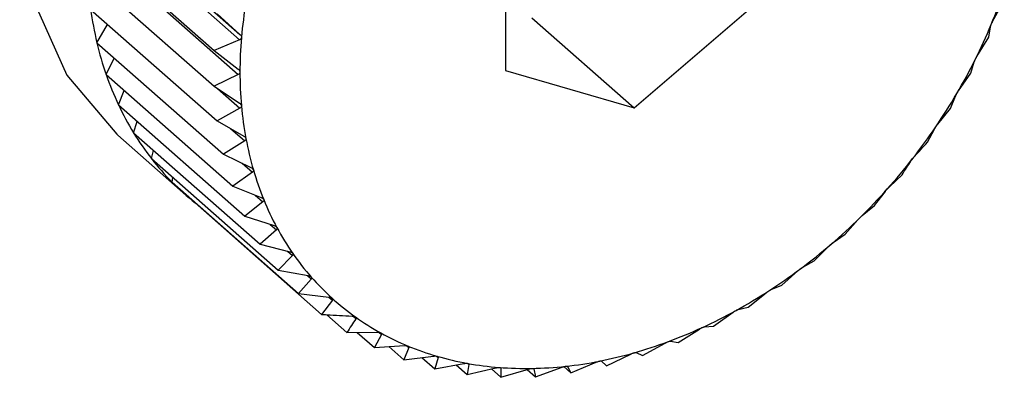
# Model space of a CAD drawing. Extents: x 19.1 to 29.8, y 0.6 to 8.7.
# Drawn here: x 25 to 25, y 5.7 to 5.7 of the extents above; entities that cross this region are included whole.
import ezdxf

# ---------------------------------------------------------------- set-up
doc = ezdxf.new("R2010")
doc.units = 0
doc.header["$MEASUREMENT"] = 0
doc.layers.get('0').update_dxf_attribs({"linetype": 'CONTINUOUS'})
doc.layers.add('D7', color=7, linetype='CONTINUOUS')

# ---------------------------------------------------------------- blocks, each defined once
blk = doc.blocks.new('A$C755316A3')
at = {"color": 7, "linetype": 'CONTINUOUS'}
for p, q in [((4.298396534345429, 1.926339727658001), (4.300419995263518, 1.924557913915451)), ((4.298389617899538, 1.92625903328135), (4.300413078817627, 1.924477219538804)), ((4.304389121030667, 1.926224815774696), (4.304389121030667, 1.924019236342976)), ((4.298142576700329, 1.925982456021342), (4.300033316385338, 1.924317513583261)), ((4.298370611129364, 1.925741066353535), (4.300394072047432, 1.923959252610985)), ((4.298142576700329, 1.925449228114577), (4.300033316385338, 1.923784285676491)), ((4.306307083314948, 1.923460965062451), (4.308225045599244, 1.925108273213648)), ((4.311664926030502, 1.924749702660635), (4.311835245690162, 1.925062453708716)), ((4.298189242166302, 1.924931277844354), (4.300079981851297, 1.923266335406269)), ((4.300079981851297, 1.924861960940228), (4.300419995263518, 1.924557913915451)), ((4.304782431696012, 1.924803538661451), (4.306307083314948, 1.923460965062451)), ((4.29828221794584, 1.924432547124977), (4.298443368308206, 1.924707500133629)), ((4.31160896481083, 1.924514942907833), (4.311631388179194, 1.924668554240644)), ((4.311430185220928, 1.924226511356465), (4.31160896481083, 1.924514942907833)), ((4.29828221794584, 1.924432547124977), (4.300172957630849, 1.92276760468689)), ((4.300413078817627, 1.924477219538804), (4.300033316385338, 1.924317513583261)), ((4.300033316385338, 1.924317513583261), (4.300394072047432, 1.924038284115132)), ((4.298420796437156, 1.923956831598361), (4.298543203792086, 1.924202728914357)), ((4.311341251723377, 1.92397714900078), (4.311390506562489, 1.924146803110037)), ((4.298420796437156, 1.923956831598361), (4.300311536122166, 1.922291889160278)), ((4.300394072047432, 1.923959252610985), (4.300033316385338, 1.923784285676491)), ((4.304389121030667, 1.924019236342976), (4.306307083314948, 1.923460965062451)), ((4.311156382912586, 1.923714342623197), (4.311341251723377, 1.92397714900078)), ((4.300033316385338, 1.923784285676491), (4.300413078817627, 1.923531109408672)), ((4.298603922974252, 1.923507751746913), (4.298691137127889, 1.923718775724084)), ((4.300082670591976, 1.923751382701437), (4.300419995263518, 1.923454342254501)), ((4.311034143886033, 1.923453164923916), (4.311110865425576, 1.923636681178217)), ((4.298603922974252, 1.923507751746913), (4.30049466265924, 1.921842809308829)), ((4.300419995263518, 1.923454342254501), (4.300079981851297, 1.923266335406269)), ((4.310845602906362, 1.923217094374141), (4.311034143886033, 1.923453164923916)), ((4.298830203853576, 1.923088725339462), (4.29888654496505, 1.923258881238628)), ((4.300079981851297, 1.923266335406269), (4.300476870921074, 1.923040249701834)), ((4.298593441640634, 1.92305478197066), (4.299609876053275, 1.922159732904659)), ((4.298830203853576, 1.923088725339462), (4.300720943538586, 1.921423782901376)), ((4.300278165616319, 1.923153441100195), (4.300490651174542, 1.922966331142029)), ((4.310689978574906, 1.922946978512461), (4.310794593006349, 1.9231420707811)), ((4.300490651174542, 1.922966331142029), (4.300172957630849, 1.92276760468689)), ((4.299097916941022, 1.922702941419982), (4.2991286555988, 1.922825915508843)), ((4.300172957630849, 1.92276760468689), (4.300584962861372, 1.922569440733368)), ((4.299097916941022, 1.922702941419982), (4.300988656626032, 1.921037998981896)), ((4.300453779988501, 1.922632536332157), (4.300605502046352, 1.922498933332808)), ((4.300605502046352, 1.922498933332808), (4.300311536122166, 1.922291889160278)), ((4.310122834116115, 1.922282354411212), (4.310311375095793, 1.922462442150645)), ((4.299405024778373, 1.922353336037046), (4.299416646566556, 1.922422275348372)), ((4.299405024778373, 1.922353336037046), (4.301295764463362, 1.920688393598959)), ((4.300311536122166, 1.922291889160278), (4.300736531993579, 1.922122265643813)), ((4.300647928061338, 1.922157629071012), (4.300763673794464, 1.922055706006383)), ((4.309901214849802, 1.922003243452756), (4.310062042884518, 1.92221429502547)), ((4.2997491900895, 1.922042569898712), (4.299749803910117, 1.922049731361711)), ((4.2997491900895, 1.922042569898712), (4.30163992977451, 1.920377627460627)), ((4.300763673794464, 1.922055706006383), (4.30049466265924, 1.921842809308829)), ((4.309716346039018, 1.92185197663287), (4.309901214849802, 1.922003243452756)), ((4.30049466265924, 1.921842809308829), (4.300930424785065, 1.921702127705605)), ((4.300872023336254, 1.921720982050586), (4.300963962636388, 1.921640022390343)), ((4.309462619404052, 1.921572877198154), (4.30965134033066, 1.921788190600664)), ((4.300963962636388, 1.921640022390343), (4.300720943538586, 1.921423782901376)), ((4.30928383981415, 1.921450693068457), (4.309462619404052, 1.921572877198154)), ((4.300720943538586, 1.921423782901376), (4.301165165594639, 1.92131222442215)), ((4.301129835730393, 1.921321096890037), (4.301204844253078, 1.921255046087999)), ((4.308998926734716, 1.921174618733906), (4.309215114361763, 1.921391665840008)), ((4.301204844253078, 1.921255046087999), (4.300988656626032, 1.921037998981896)), ((4.308828607075057, 1.921081557728196), (4.308998926734716, 1.921174618733906)), ((4.300988656626032, 1.921037998981896), (4.301438967902982, 1.920955523192856)), ((4.308513665823028, 1.920811499047388), (4.30875668492083, 1.921027738536355)), ((4.301484485389992, 1.920903707001467), (4.301295764463362, 1.920688393598959)), ((4.301422142387779, 1.920958604833742), (4.301484485389992, 1.920903707001467)), ((4.301295764463362, 1.920688393598959), (4.301749747909199, 1.920634738729464)), ((4.308010529797478, 1.920486281698682), (4.308279540932702, 1.920699178396238)), ((4.308354112417767, 1.920747379954926), (4.308513665823028, 1.920811499047388)), ((4.301800757809225, 1.920588679033339), (4.30163992977451, 1.920377627460627)), ((4.301748250597271, 1.920634915692033), (4.301800757809225, 1.920588679033339)), ((4.307493347827048, 1.920201441788179), (4.307787313751234, 1.920408485960709)), ((4.3078639670331, 1.920450703043275), (4.308010529797478, 1.920486281698682)), ((4.301717622941595, 1.920373040473568), (4.302018533253623, 1.920108065684855)), ((4.302107650619476, 1.920350756312135), (4.302151254486702, 1.920312359736678)), ((4.302018533253623, 1.920108065684855), (4.302472516699439, 1.920110393625703)), ((4.30217080957442, 1.920108846528895), (4.302428693499614, 1.919881759799527)), ((4.302497295152676, 1.920108564103152), (4.302533307931057, 1.920076852068168)), ((4.306966055978826, 1.919959147119591), (4.307283749522526, 1.920157873574726)), ((4.307361901223445, 1.920193784883684), (4.307493347827048, 1.920201441788179)), ((4.302533307931057, 1.920076852068168), (4.302428693499614, 1.919881759799527)), ((4.306432667262158, 1.919761241701642), (4.306772680674385, 1.919949248549876)), ((4.30685173601271, 1.919978580778479), (4.306966055978826, 1.919959147119591)), ((4.302428693499614, 1.919881759799527), (4.302879004776557, 1.919910823568183)), ((4.302645480553586, 1.919895751562795), (4.30286728894535, 1.919700432129075)), ((4.302944010484907, 1.919883948383377), (4.30286728894535, 1.919700432129075)), ((4.302915360007461, 1.919909177343313), (4.302944010484907, 1.919883948383377)), ((4.306337354066216, 1.91980672856084), (4.306432667262158, 1.919761241701642)), ((4.30286728894535, 1.919700432129075), (4.303311511001425, 1.919755121071515)), ((4.303139632060905, 1.919733960759108), (4.303330981614685, 1.919565462686561)), ((4.303380236453805, 1.919735116795818), (4.303330981614685, 1.919565462686561)), ((4.303330981614685, 1.919565462686561), (4.30376674374051, 1.919644471125713)), ((4.303358402853021, 1.919754342968948), (4.303380236453805, 1.919735116795818)), ((4.303822616525771, 1.919645622713673), (4.303838665894759, 1.919631490003746)), ((4.305363852370576, 1.919504274044656), (4.305743614802864, 1.919663980000199)), ((4.305814682373665, 1.919681931042784), (4.305897241087244, 1.919609231714067)), ((4.305822670141183, 1.919679536129913), (4.305897241087244, 1.919609231714067)), ((4.305897241087244, 1.919609231714067), (4.306257996749352, 1.919784198648562)), ((4.303650907681622, 1.919623468781389), (4.303816242526395, 1.919477878670937)), ((4.303838665894759, 1.919631490003746), (4.303816242526395, 1.919477878670937)), ((4.303816242526395, 1.919477878670937), (4.304241238397807, 1.919579715843679)), ((4.304176463379633, 1.919564194505338), (4.304319378551938, 1.919438346649449)), ((4.304304987738277, 1.919583386404432), (4.304315809882866, 1.919573856669619)), ((4.304315809882866, 1.919573856669619), (4.304319378551938, 1.919438346649449)), ((4.304319378551938, 1.919438346649449), (4.304731383782467, 1.91956134805221)), ((4.304713095306774, 1.919555888150257), (4.304836560522361, 1.919447167484651)), ((4.304801937353133, 1.919568026685089), (4.304808037064333, 1.919562655417907)), ((4.304808037064333, 1.919562655417907), (4.304836560522361, 1.919447167484651)), ((4.304836560522361, 1.919447167484651), (4.305233449592144, 1.919589507541288)), ((4.305258349095425, 1.919597177833348), (4.305363852370576, 1.919504274044656)), ((4.305311601293049, 1.919597971496901), (4.305363852370576, 1.919504274044656))]:
    blk.add_line(p, q, dxfattribs=at)
at = {"color": 7, "linetype": 'CONTINUOUS', "flags": 128}
blk.add_lwpolyline([(4.307922118513503, 1.933648601413689), (4.307478521277091, 1.933987468262781), (4.30642198120853, 1.934487374999533), (4.305217486611831, 1.934700384004153), (4.303921358315634, 1.934616535212334), (4.302594201838502, 1.934239749300381), (4.301298073542299, 1.933587644358778), (4.300093578945607, 1.932690712089827), (4.299037038877053, 1.931590892049555), (4.298177855976007, 1.930339610600684), (4.297556204679978, 1.928995376273066), (4.297201152712702, 1.927621043969849), (4.297129301909507, 1.926280875942074), (4.297344011934115, 1.925037536957222), (4.297835243184394, 1.923949164164362), (4.298580026233068, 1.923066648665643), (4.298593441640634, 1.92305478197066)], dxfattribs=at)
at = {"color": 7, "linetype": 'CONTINUOUS'}
for centre, radius, start, end in [((4.304420755667699, 1.927690779457685), 0.00781534917794299, 337.5282284898181, 341.6618470198046), ((4.306928391767478, 1.923953431130861), 0.006510124233845143, 170.4042423548764, 175.0735153953733), ((4.303383828258561, 1.92564164571339), 0.005242933070279504, 187.7869867865165, 193.3332773265651), ((4.30407995701627, 1.927831343777629), 0.008183997949541014, 333.5223248799237, 337.5308319593573), ((4.306478982254994, 1.923991942575516), 0.006059067710900041, 175.0713879476838, 179.9696692652897), ((4.303035403027579, 1.92555913340884), 0.004884871039871577, 193.3340263942874, 199.1482244989051), ((4.303800909950915, 1.927969910159152), 0.008495554953870615, 329.6150199044242, 333.5248942761075), ((4.302748296641631, 1.925459629160362), 0.004581010645278751, 199.1504216344485, 205.2190485539679), ((4.306044064181521, 1.923992011529609), 0.005624149664170004, 179.9680262424871, 185.1157548559724), ((4.303591552137618, 1.928092219165396), 0.00873802153425556, 325.7803551203244, 329.6175468055935), ((4.302527857905091, 1.925356127767075), 0.004337483055111853, 205.2228575218262, 211.5166365642813), ((4.305639509497333, 1.92395571101092), 0.005217969639053302, 185.1148488117267, 190.526446422207), ((4.303455841489829, 1.928184048357783), 0.008901880722845442, 321.9928962563424, 325.7828443226099), ((4.302375176366937, 1.92526296259842), 0.004158622100978849, 211.5220298617636, 217.9950654866996), ((4.305279026269318, 1.923888737846856), 0.004851317812011088, 190.5265692067524, 196.2075913524778), ((4.30228711411057, 1.92519477339492), 0.004047246616844898, 218.001763332966, 224.5930573021289), ((4.303393564896091, 1.92823222634173), 0.00898061663810713, 318.2276015906252, 321.9953607761929), ((4.304973329995065, 1.923799999916521), 0.004533002530565203, 196.2090353415641, 202.1530783582075), ((4.302256622665681, 1.925165445495796), 0.004004943210455685, 224.6005295651114, 231.2381741314892), ((4.303400424754074, 1.928225582989865), 0.008971074961381418, 314.4596279350731, 318.2300588056261), ((4.304729518770358, 1.923700976033968), 0.004269849362589094, 202.1560709824373, 208.3419771484223), ((4.30346839685491, 1.928155770689178), 0.008873638746026997, 310.6641094407684, 314.4620963957935), ((4.304550694096633, 1.923604892349911), 0.00406684634439849, 208.3465966215471, 214.7367517449401), ((4.303586334729289, 1.928017900193859), 0.008692207025365628, 306.8159398781918, 310.6666058712011), ((4.304435852366503, 1.923525771711053), 0.003927388402371974, 214.7428489401068, 221.2834491244789), ((4.303740778836428, 1.927810947240125), 0.008433977740289986, 302.8895895931171, 306.818475883362), ((4.304380053642653, 1.923477421137139), 0.003853557250860374, 221.2906137249306, 227.9145216098522), ((4.303916915080549, 1.927537901644674), 0.00810905046346052, 298.8589939841739, 302.8921675957062), ((4.304374855466364, 1.923472426852583), 0.003846366779634132, 227.9221251991727, 234.5542887656318), ((4.304099617002969, 1.927205648143629), 0.00772987734791756, 294.6975611017872, 298.861601920685), ((4.304408981388505, 1.923521225844135), 0.0039059123510439, 234.5616064725528, 241.1261683742891), ((4.30446917795669, 1.923631317754352), 0.004031386096811655, 241.1325385799248, 247.5601242725822), ((4.304274500399359, 1.926824586419305), 0.007310601635152116, 290.3783614530082, 294.7001654918025), ((4.304428918290775, 1.926408015558393), 0.006866331369537707, 285.8745818933052, 290.3808987054716), ((4.304541201085257, 1.923806671409031), 0.004220954310896918, 247.5650831440449, 253.7986851283248), ((4.30455282834285, 1.925971324163849), 0.006412400758133399, 281.1603435623176, 285.8769482832263), ((4.304610863950245, 1.924047367042921), 0.004471528129732044, 253.802027932944, 259.8004438080401), ((4.304665074413862, 1.924349499274668), 0.004778485194522957, 259.8022055515113, 265.5408261517875), ((4.304639473573857, 1.925531040583452), 0.005963672579101457, 276.2119927977312, 281.1623854269876), ((4.304692790740248, 1.924705348136787), 0.005135411806477946, 265.541209566748, 271.0106688562992), ((4.304685829989616, 1.925103807232724), 0.005533931691576974, 271.0099587415284, 276.2135002927561)]:
    blk.add_arc(centre, radius, start, end, dxfattribs=at)
for points, knots in [([(4.311631388179194, 1.924668554240644), (4.311631951996887, 1.92467155709759), (4.311632970444762, 1.924676981285796), (4.311637147172029, 1.9246897164685), (4.311640940202082, 1.924699206177205), (4.311642669446158, 1.924703532539577)], [0, 0, 0, 0, 0.4029047714716991, 0.7277840226778539, 1, 1, 1, 1]), ([(4.311642669446158, 1.924703532539577), (4.311643046508522, 1.92470443885284), (4.311645355793701, 1.924709989488371), (4.311650134346195, 1.92472072594324), (4.311657511928999, 1.924735998044532), (4.311662263901894, 1.924744781841759), (4.311664926030502, 1.924749702660635)], [0, 0, 0, 0, 0.05546822423386476, 0.3397102398292524, 0.6300954777543949, 1, 1, 1, 1]), ([(4.300442317844386, 1.924512504117627), (4.300442221530808, 1.924511618285583), (4.300441627687562, 1.924506156487099), (4.300437984696856, 1.924496635389098), (4.300428153983219, 1.92448502549042), (4.300418493815322, 1.924480023435698), (4.300413078817627, 1.924477219538804)], [0, 0, 0, 0, 0.05503181501554387, 0.3393111423571593, 0.6296515051205508, 1, 1, 1, 1]), ([(4.300419995263518, 1.924557913915451), (4.300425109383703, 1.924552680544953), (4.300434355224034, 1.924543219111453), (4.300441986475647, 1.924526896652424), (4.300442214015192, 1.924517013792944), (4.300442317844386, 1.924512504117627)], [0, 0, 0, 0, 0.4022570144763618, 0.7272422224022476, 1, 1, 1, 1]), ([(4.31140552029165, 1.924182515864948), (4.311405965503809, 1.9241834058661), (4.311408689981221, 1.924188852231389), (4.31141416410037, 1.924199252523715), (4.311422330845573, 1.924213795838228), (4.311427365135472, 1.924221945894998), (4.311430185220928, 1.924226511356465)], [0, 0, 0, 0, 0.05552052948196608, 0.3397580832195053, 0.6301487072881085, 1, 1, 1, 1]), ([(4.311390506562489, 1.924146803110037), (4.311391528529754, 1.924150041528509), (4.311393374361771, 1.924155890616519), (4.311398888931208, 1.924168866616832), (4.311403443903274, 1.924178242060157), (4.31140552029165, 1.924182515864948)], [0, 0, 0, 0, 0.4029823954466218, 0.7278489546797453, 1, 1, 1, 1]), ([(4.300394072047432, 1.924038284115132), (4.300399552347486, 1.924033446676677), (4.300409463887668, 1.924024697800664), (4.300418370411222, 1.924009174566398), (4.300419431168557, 1.923999545594952), (4.300419915393071, 1.92399515007122)], [0, 0, 0, 0, 0.4019790616123197, 0.7270097600527261, 1, 1, 1, 1]), ([(4.300419915393071, 1.92399515007122), (4.300419895429542, 1.923994284401151), (4.300419771981936, 1.923988931396821), (4.30041698852277, 1.923979464066634), (4.300408279028389, 1.923967637889386), (4.3003991760269, 1.923962265093993), (4.300394072047432, 1.923959252610985)], [0, 0, 0, 0, 0.05484458873862686, 0.33913996948352, 0.6294611152205386, 1, 1, 1, 1]), ([(4.311110865425576, 1.923636681178217), (4.311112353059336, 1.923640116959416), (4.311115039766449, 1.923646322073975), (4.311121874713265, 1.923659418038967), (4.311127159883341, 1.923668605667696), (4.311129568953248, 1.923672793544275)], [0, 0, 0, 0, 0.4030357796915585, 0.7278936109577804, 1, 1, 1, 1]), ([(4.311129568953248, 1.923672793544275), (4.311130078842751, 1.923673660213336), (4.311133197395144, 1.923678960877088), (4.311139317551607, 1.923688952307171), (4.311148187162381, 1.923702677781306), (4.311153440350424, 1.923710154535267), (4.311156382912586, 1.923714342623197)], [0, 0, 0, 0, 0.055556502325214, 0.3397909886817227, 0.6301853180138445, 1, 1, 1, 1]), ([(4.300413078817627, 1.923531109408672), (4.300418906243152, 1.923526683998962), (4.300429441524443, 1.923518683392882), (4.300439571267376, 1.923504052616823), (4.300441457256113, 1.923494757681774), (4.300442317844386, 1.923490516345589)], [0, 0, 0, 0, 0.4022674523941058, 0.7272509523073075, 1, 1, 1, 1]), ([(4.300442317844386, 1.923490516345589), (4.300442374063863, 1.923489671491546), (4.300442720660087, 1.923484462919052), (4.300440803434192, 1.923475124216195), (4.300433255743194, 1.923463201356618), (4.300424758397007, 1.923457524423399), (4.300419995263518, 1.923454342254501)], [0, 0, 0, 0, 0.05503884632564835, 0.3393175713189605, 0.6296586561905788, 1, 1, 1, 1]), ([(4.310794593006349, 1.9231420707811), (4.310796550205964, 1.923145664201365), (4.310800084814332, 1.923152153745558), (4.310808212619925, 1.92316524800371), (4.310814190766401, 1.923174175669504), (4.310816915587218, 1.923178244872187)], [0, 0, 0, 0, 0.4030671122072996, 0.7279198210678363, 1, 1, 1, 1]), ([(4.310816915587218, 1.923178244872187), (4.310817486143492, 1.923179081402496), (4.310820974614472, 1.923184196080631), (4.310827686345888, 1.923193709140683), (4.310837167244443, 1.923206533911789), (4.310842574263475, 1.923213302867382), (4.310845602906362, 1.923217094374141)], [0, 0, 0, 0, 0.05557761604528887, 0.3398103025217074, 0.6302068069663262, 1, 1, 1, 1]), ([(4.300476870921074, 1.923040249701834), (4.300483015873098, 1.923036257941823), (4.300494121873612, 1.92302904348539), (4.300505423778105, 1.923015394872487), (4.300508123285773, 1.923006500702399), (4.3005093547022, 1.923002443508088)], [0, 0, 0, 0, 0.4024919885882851, 0.7274387514547775, 1, 1, 1, 1]), ([(4.3005093547022, 1.923002443508088), (4.300509487070762, 1.923001626769694), (4.300510301225557, 1.922996603285214), (4.30050925822929, 1.922987471378339), (4.300502905254646, 1.922975562621844), (4.300495052230175, 1.922969646630093), (4.300490651174542, 1.922966331142029)], [0, 0, 0, 0, 0.05519010862299085, 0.3394558849339312, 0.6298125115009359, 1, 1, 1, 1]), ([(4.310500210425772, 1.922738550968725), (4.310532126188079, 1.92277303080719), (4.31059625219622, 1.922842308626117), (4.310658640946812, 1.922911981897676), (4.310689978574906, 1.922946978512461)], [0, 0, 0, 0, 0.4977038682972496, 1, 1, 1, 1]), ([(4.310469939674512, 1.922702633662701), (4.310470566383501, 1.922703433509413), (4.310474397765475, 1.922708323367813), (4.310481642096306, 1.922717292260486), (4.310491638115607, 1.922729140289635), (4.310497132741382, 1.922735172287889), (4.310500210425772, 1.922738550968725)], [0, 0, 0, 0, 0.05558470585572711, 0.3398167880295526, 0.6302140229164507, 1, 1, 1, 1]), ([(4.310311375095793, 1.922462442150645), (4.310333788252024, 1.922496235736996), (4.310378409651271, 1.922563513950416), (4.310422267905899, 1.922632434285226), (4.310444096328872, 1.922666736202465)], [0, 0, 0, 0, 0.5022961316999276, 1, 1, 1, 1]), ([(4.310444096328872, 1.922666736202465), (4.310446523348773, 1.922670446321367), (4.310450906368558, 1.922677146523804), (4.310460289675518, 1.92269011749815), (4.310466918377124, 1.922698715003725), (4.310469939674512, 1.922702633662701)], [0, 0, 0, 0, 0.4030776333100039, 0.7279286221673228, 1, 1, 1, 1]), ([(4.300584962861372, 1.922569440733368), (4.300591393365025, 1.922565900607494), (4.30060301273388, 1.922559503903513), (4.30061542649203, 1.922546919730689), (4.300618921754989, 1.922538490330004), (4.300620515775506, 1.92253464608772)], [0, 0, 0, 0, 0.4026673962771253, 0.7275854668261602, 1, 1, 1, 1]), ([(4.300620515775506, 1.92253464608772), (4.300620723531942, 1.922533864377171), (4.300621999047905, 1.922529065083048), (4.300621831338461, 1.922520216554969), (4.300616697051431, 1.922508432851541), (4.300609522319618, 1.922502344734677), (4.300605502046352, 1.922498933332808)], [0, 0, 0, 0, 0.05530828487049522, 0.3395639573716309, 0.629932735728096, 1, 1, 1, 1]), ([(4.310062042884518, 1.92221429502547), (4.310064936331059, 1.92221808000206), (4.310070161751888, 1.922224915481901), (4.310080753653644, 1.922237642606864), (4.310087985610501, 1.922245842240023), (4.310091281911284, 1.922249579604297)], [0, 0, 0, 0, 0.4030677558480726, 0.7279203594833877, 1, 1, 1, 1]), ([(4.310091281911284, 1.922249579604297), (4.310091959791997, 1.922250336532563), (4.310096104433967, 1.922254964480536), (4.310103818328841, 1.922263327612927), (4.310114229442476, 1.922274130264262), (4.310119744794392, 1.922279401709345), (4.310122834116115, 1.922282354411212)], [0, 0, 0, 0, 0.05557804977184072, 0.3398106992807893, 0.6302072484089297, 1, 1, 1, 1]), ([(4.300736531993579, 1.922122265643813), (4.300743213927177, 1.922119191455155), (4.300755285414361, 1.92211363766921), (4.30076874201842, 1.922102192143071), (4.300773009321276, 1.922094288217587), (4.300774955061428, 1.922090684305314)], [0, 0, 0, 0, 0.402803685249342, 0.7276994663622842, 1, 1, 1, 1]), ([(4.300774955061428, 1.922090684305314), (4.30077523676222, 1.922089944140493), (4.300776963818073, 1.922085406325517), (4.300777665583965, 1.922076915590677), (4.300773764792595, 1.922065367137962), (4.300767297313278, 1.922059175166875), (4.300763673794464, 1.922055706006383)], [0, 0, 0, 0, 0.05540011206678724, 0.3396479411584122, 0.6300261676897454, 1, 1, 1, 1]), ([(4.309683824111787, 1.921822530711929), (4.309684547754323, 1.921823238844159), (4.309688973588166, 1.921827569816185), (4.309697090435712, 1.921835270264899), (4.30970781352012, 1.921844966827208), (4.309713282567458, 1.921849459868411), (4.309716346039018, 1.92185197663287)], [0, 0, 0, 0, 0.0555573965979972, 0.3397918067127391, 0.6301862281672771, 1, 1, 1, 1]), ([(4.30965134033066, 1.921788190600664), (4.309654693183603, 1.921792008015921), (4.309660748516762, 1.921798902359813), (4.309672492919958, 1.921811266993877), (4.309680276315184, 1.921819004041363), (4.309683824111787, 1.921822530711929)], [0, 0, 0, 0, 0.4030371067932733, 0.7278947210923251, 1, 1, 1, 1]), ([(4.300930424785065, 1.921702127705605), (4.300937322130139, 1.921699530026637), (4.300949781047912, 1.921694837747459), (4.300964203374797, 1.921684596428597), (4.300969213208148, 1.921677274867153), (4.300971497183767, 1.921673936978114)], [0, 0, 0, 0, 0.4029077807246847, 0.7277865398813793, 1, 1, 1, 1]), ([(4.300971497183767, 1.921673936978114), (4.300971850739217, 1.921673244462295), (4.300974015991088, 1.921669003342228), (4.300975574647488, 1.921660942080071), (4.300972912858875, 1.921649737438041), (4.300967176323311, 1.921643510697121), (4.300963962636388, 1.921640022390343)], [0, 0, 0, 0, 0.05547025192399777, 0.3397120945113798, 0.6300975412082948, 1, 1, 1, 1]), ([(4.309215114361763, 1.921391665840008), (4.309218916019518, 1.921395473023378), (4.309225782386193, 1.921402349370159), (4.309238614443643, 1.921414235697031), (4.309246893342845, 1.921421448934139), (4.309250667275897, 1.921424737085517)], [0, 0, 0, 0, 0.4029844921311536, 0.7278507085615794, 1, 1, 1, 1]), ([(4.309250667275897, 1.921424737085517), (4.309251430881091, 1.921425390947396), (4.309256103664694, 1.921429392170936), (4.309264553788687, 1.921436378114342), (4.309275483411604, 1.921444916260817), (4.309280839481332, 1.921448618928845), (4.30928383981415, 1.921450693068457)], [0, 0, 0, 0, 0.05552194231606788, 0.3397593755608511, 0.6301501451363652, 1, 1, 1, 1]), ([(4.301165165594639, 1.92131222442215), (4.301172240702947, 1.921310110054013), (4.301185019414518, 1.921306291186597), (4.30120032285248, 1.921297310482726), (4.301206040122764, 1.921290623887013), (4.301208646338253, 1.921287575804908)], [0, 0, 0, 0, 0.4029844921296533, 0.7278507085615303, 1, 1, 1, 1]), ([(4.301208646338253, 1.921287575804908), (4.301209069045129, 1.921286936599601), (4.301211655745455, 1.921283025065038), (4.301214052064196, 1.921275461673809), (4.301212625426189, 1.921264706907743), (4.301207638052063, 1.921258514766577), (4.301204844253078, 1.921255046087999)], [0, 0, 0, 0, 0.05552194231399496, 0.3397593755619184, 0.630150145138422, 1, 1, 1, 1]), ([(4.30875668492083, 1.921027738536355), (4.308760921268501, 1.921031492894188), (4.308768573532795, 1.921038274523201), (4.308782420144283, 1.921049570434554), (4.308791134930523, 1.921056202586498), (4.308795107988672, 1.921059226174763)], [0, 0, 0, 0, 0.4029077807263562, 0.7277865398828197, 1, 1, 1, 1]), ([(4.308795107988672, 1.921059226174763), (4.308795905408488, 1.921059820739749), (4.308800788983859, 1.92106346198726), (4.30880950017783, 1.92106968710162), (4.308820529407882, 1.921077023284085), (4.308825706689802, 1.921079929580542), (4.308828607075057, 1.921081557728196)], [0, 0, 0, 0, 0.05547025192436762, 0.3397120945116286, 0.6300975412092444, 1, 1, 1, 1]), ([(4.301438967902982, 1.920955523192856), (4.301446181777571, 1.920953895140616), (4.301459210208805, 1.920950954839065), (4.301475303328672, 1.920943281569623), (4.301481687615947, 1.920937277828979), (4.301484597676676, 1.920934541227523)], [0, 0, 0, 0, 0.4030371067934192, 0.7278947210917033, 1, 1, 1, 1]), ([(4.301484597676676, 1.920934541227523), (4.301485086249663, 1.920933960522068), (4.301488074386377, 1.920930408898553), (4.301491282665566, 1.920923407973606), (4.301491077985503, 1.920913205826374), (4.301486852361464, 1.920907117410551), (4.301484485389992, 1.920903707001467)], [0, 0, 0, 0, 0.05555739659723914, 0.3397918067119222, 0.6301862281648762, 1, 1, 1, 1]), ([(4.308279540932702, 1.920699178396238), (4.308284194430847, 1.920702837739973), (4.308292601375094, 1.920709448658839), (4.308307381752861, 1.920720046612266), (4.3083164695948, 1.920726044783222), (4.308320613331382, 1.920728779738394)], [0, 0, 0, 0, 0.402803685248282, 0.7276994663583068, 0.9999999999999999, 0.9999999999999999, 0.9999999999999999, 0.9999999999999999]), ([(4.308320613331382, 1.920728779738394), (4.308321438109516, 1.920729310470858), (4.30832649467326, 1.920732564294394), (4.308335392755261, 1.920737988111289), (4.308346413987188, 1.920744087885345), (4.30835134803236, 1.920746197824488), (4.308354112417767, 1.920747379954926)], [0, 0, 0, 0, 0.05540011206509283, 0.3396479411544148, 0.6300261676880407, 1, 1, 1, 1]), ([(4.301749747909199, 1.920634738729464), (4.301757060496598, 1.920633596197624), (4.301770266666416, 1.920631532841843), (4.301787051936401, 1.920625203876608), (4.301794057796172, 1.9206199257871), (4.301797251042686, 1.920617520052262)], [0, 0, 0, 0, 0.4030677558484838, 0.7279203594829737, 1, 1, 1, 1]), ([(4.301797251042686, 1.920617520052262), (4.301797801646572, 1.920617002532537), (4.30180116810314, 1.920613838356386), (4.30180515637889, 1.920607460197011), (4.301806151217313, 1.920597909293687), (4.301802694195601, 1.920591992958436), (4.301800757809225, 1.920588679033339)], [0, 0, 0, 0, 0.05557804977152703, 0.339810699277603, 0.6302072484063947, 1, 1, 1, 1]), ([(4.307787313751234, 1.920408485960709), (4.307792363542063, 1.920412008832758), (4.307801488081189, 1.920418374360552), (4.307817114377002, 1.920428172207083), (4.307826509728898, 1.920433488272702), (4.307830794494848, 1.92043591267332)], [0, 0, 0, 0, 0.402667396276773, 0.7275854668257438, 1, 1, 1, 1]), ([(4.307830794494848, 1.92043591267332), (4.307831639906212, 1.920436375570605), (4.307836830290015, 1.92043921751796), (4.307845839673647, 1.920443805741077), (4.307856745464498, 1.920448644018864), (4.30786137367302, 1.920449963620581), (4.3078639670331, 1.920450703043275)], [0, 0, 0, 0, 0.05530828486937326, 0.3395639573710283, 0.6299327357279964, 1, 1, 1, 1]), ([(4.30163992977451, 1.920377627460627), (4.301666395738792, 1.920376055314187), (4.301818003299765, 1.920367049434613), (4.301969823376226, 1.920358976251717), (4.302095140389795, 1.920352312395434)], [0, 0, 0, 0, 0.1745688943168392, 1, 1, 1, 1]), ([(4.302151254486702, 1.920312359736678), (4.302129426063715, 1.920278057819437), (4.302085567809101, 1.920209137484627), (4.302040946409846, 1.920141859271205), (4.302018533253623, 1.920108065684855)], [0, 0, 0, 0, 0.4977038682990415, 1, 1, 1, 1]), ([(4.302095140389795, 1.920352312395434), (4.302102510880601, 1.920351650806309), (4.302115821446023, 1.920350456024905), (4.302133195986983, 1.920345497998817), (4.302140773293281, 1.920340982927185), (4.302144226955406, 1.920338925001686)], [0, 0, 0, 0, 0.4030776333103887, 0.727928622164219, 1, 1, 1, 1]), ([(4.302144226955406, 1.920338925001686), (4.302144835238622, 1.920338474819306), (4.30214855397471, 1.920335722631845), (4.302153284275292, 1.920330022780237), (4.302155447113122, 1.920321216869156), (4.302152759749639, 1.920315539679749), (4.302151254486702, 1.920312359736678)], [0, 0, 0, 0, 0.05558470585584795, 0.3398167880296057, 0.6302140229170747, 1, 1, 1, 1]), ([(4.302472516699439, 1.920110393625703), (4.302479903834751, 1.920110204661927), (4.302493244645866, 1.920109863402438), (4.302511101023057, 1.920106292508383), (4.30251919534949, 1.920102572102114), (4.302522884718627, 1.920100876352349)], [0, 0, 0, 0, 0.4030671122098379, 0.7279198210669284, 1, 1, 1, 1]), ([(4.302522884718627, 1.920100876352349), (4.302523545848487, 1.920100497095249), (4.302527588100652, 1.920098178257548), (4.30253301674265, 1.920093207073308), (4.302536307219711, 1.92008523430835), (4.302534384761103, 1.920079861531129), (4.302533307931057, 1.920076852068168)], [0, 0, 0, 0, 0.05557761604457956, 0.3398103025238636, 0.6302068069668603, 1, 1, 1, 1]), ([(4.307283749522526, 1.920157873574726), (4.307289171548582, 1.920161219570143), (4.30729897097811, 1.920167266912194), (4.307315348968771, 1.920176168688745), (4.307324984101783, 1.920180759647622), (4.307329379296206, 1.920182853874745)], [0, 0, 0, 0, 0.4024919885854101, 0.7274387514543715, 1, 1, 1, 1]), ([(4.307329379296206, 1.920182853874745), (4.307330238383344, 1.920183245509112), (4.307335522340793, 1.920185654321011), (4.307344566619243, 1.920189379101491), (4.307355250531891, 1.920192940328596), (4.307359512626057, 1.920193481561534), (4.307361901223445, 1.920193784883684)], [0, 0, 0, 0, 0.05519010862235678, 0.3394558849344688, 0.6298125115014203, 1, 1, 1, 1]), ([(4.306772680674385, 1.919949248549876), (4.306778447801896, 1.919952378632375), (4.306788874071664, 1.919958037443366), (4.306805903900781, 1.919965954127037), (4.306815709467358, 1.919969782405745), (4.306820183807858, 1.919971529272927)], [0, 0, 0, 0, 0.4022674523910874, 0.7272509523043711, 1, 1, 1, 1]), ([(4.306820183807858, 1.919971529272927), (4.306821049411639, 1.919971846835147), (4.30682638590735, 1.919973804624033), (4.306835388447155, 1.919976644795017), (4.306845745899579, 1.919978923047739), (4.306849584377986, 1.9199787037208), (4.30685173601271, 1.919978580778479)], [0, 0, 0, 0, 0.0550388463245766, 0.3393175713201795, 0.6296586561920627, 1, 1, 1, 1]), ([(4.302879004776557, 1.919910823568183), (4.30288636715742, 1.919911095239919), (4.302899663818103, 1.919911585886486), (4.302917890864165, 1.919909407747245), (4.302926443899807, 1.919906507692311), (4.302930342518117, 1.919905185798219)], [0, 0, 0, 0, 0.4030357796925025, 0.7278936109583781, 1, 1, 1, 1]), ([(4.302930342518117, 1.919905185798219), (4.302931051217683, 1.919904880463116), (4.302935385718897, 1.919903012992838), (4.302941463643656, 1.919898815266049), (4.302945832866847, 1.919891757534992), (4.302944664784022, 1.919886752143074), (4.302944010484907, 1.919883948383377)], [0, 0, 0, 0, 0.05555650232564318, 0.3397909886814182, 0.6301853180089549, 1, 1, 1, 1]), ([(4.306257996749352, 1.919784198648562), (4.306264078648034, 1.919787075353168), (4.306275078439946, 1.9197922781942), (4.306292655384532, 1.919799128457913), (4.306302561284454, 1.919802162252419), (4.306307083314948, 1.919803547175685)], [0, 0, 0, 0, 0.4019644629058973, 0.726997551016796, 1, 1, 1, 1]), ([(4.306307083314948, 1.919803547175685), (4.306307947940141, 1.919803788481476), (4.306313295300242, 1.919805280861055), (4.306322179778306, 1.919807222152795), (4.306332109125783, 1.919808221222953), (4.306335469760342, 1.919807264817071), (4.306337354066216, 1.91980672856084)], [0, 0, 0, 0, 0.05483475581075505, 0.3391309804300173, 0.6294511174938968, 1, 1, 1, 1]), ([(4.303311511001425, 1.919755121071515), (4.303318807398654, 1.919755837808112), (4.30333198582818, 1.919757132346013), (4.303350469491598, 1.919756341965949), (4.303359419489112, 1.919754281793945), (4.30336349935402, 1.919753342662566)], [0, 0, 0, 0, 0.4029823954424374, 0.7278489546795093, 1, 1, 1, 1]), ([(4.30336349935402, 1.919753342662566), (4.303364249940401, 1.91975311362954), (4.30336884315652, 1.919751712061101), (4.303375516304769, 1.919748326666585), (4.303380907223584, 1.919742258970676), (4.303380477291299, 1.919737681168226), (4.303380236453805, 1.919735116795818)], [0, 0, 0, 0, 0.05552052948190628, 0.3397580832194362, 0.6301487072867376, 1, 1, 1, 1]), ([(4.30376674374051, 1.919644471125713), (4.303773933401956, 1.919645613891054), (4.303786920393179, 1.919647678116688), (4.303805544605652, 1.919648259912957), (4.303814826858201, 1.919647052859529), (4.303819058641224, 1.919646502563343)], [0, 0, 0, 0, 0.4029047714675673, 0.7277840226777909, 1, 1, 1, 1]), ([(4.303819058641224, 1.919646502563343), (4.30381984506478, 1.919646351572308), (4.303824661446257, 1.919645426841057), (4.3038318711681, 1.91964288643596), (4.30383821901475, 1.919637876325786), (4.30383850543673, 1.919633783094908), (4.303838665894759, 1.919631490003746)], [0, 0, 0, 0, 0.05546822423235525, 0.3397102398293192, 0.6300954777574439, 1, 1, 1, 1]), ([(4.305743614802864, 1.919663980000199), (4.305749989884973, 1.919666572415573), (4.305761515423882, 1.919671259254707), (4.305779531642237, 1.919676967615163), (4.305789454771229, 1.919679177588901), (4.305793982822038, 1.919680186028214)], [0, 0, 0, 0, 0.4022570144750652, 0.7272422224021533, 1, 1, 1, 1]), ([(4.305793982822038, 1.919680186028214), (4.305794846089071, 1.919680351016226), (4.305800168757756, 1.919681368287256), (4.305808862464374, 1.919682402001121), (4.305818254831095, 1.919682132589837), (4.305821084162332, 1.919680468778011), (4.305822670141183, 1.919679536129913)], [0, 0, 0, 0, 0.05503181501496553, 0.3393111423562188, 0.6296515051220943, 1, 1, 1, 1]), ([(4.304241238397807, 1.919579715843679), (4.30424828135007, 1.91958126227371), (4.304261005118768, 1.919584056047861), (4.304279652674936, 1.919585983960277), (4.304289200019646, 1.919585636876936), (4.304293553298535, 1.91958547861821)], [0, 0, 0, 0, 0.4027995407123017, 0.7276959995931452, 1, 1, 1, 1]), ([(4.304293553298535, 1.91958547861821), (4.304294369181932, 1.919585406746806), (4.304299371428193, 1.919584966097479), (4.304307054924784, 1.919583296863768), (4.304314287716764, 1.919579403936646), (4.304315263295614, 1.919575848610882), (4.304315809882866, 1.919573856669619)], [0, 0, 0, 0, 0.05539731952996983, 0.3396453870470548, 0.630023326176934, 1, 1, 1, 1]), ([(4.304731383782467, 1.91956134805221), (4.304738241123736, 1.919563272612383), (4.304750631844442, 1.919566750153698), (4.304769185286133, 1.919569987831252), (4.304778928631322, 1.919570501153115), (4.304783372135049, 1.919570735256245)], [0, 0, 0, 0, 0.4026617773798079, 0.7275807669475673, 1, 1, 1, 1]), ([(4.304783372135049, 1.919570735256245), (4.304784210811249, 1.919570742897961), (4.30478936014471, 1.919570789816833), (4.304797450937642, 1.919570011249493), (4.304805490040025, 1.91956728671394), (4.304807122391452, 1.919564318582609), (4.304808037064333, 1.919562655417907)], [0, 0, 0, 0, 0.05530449915078976, 0.3395604951517258, 0.6299288841034965, 1, 1, 1, 1]), ([(4.305233449592144, 1.919589507541288), (4.305240083772105, 1.919591781700444), (4.30525207409439, 1.91959589191472), (4.305270416591512, 1.91960039297565), (4.305280285466779, 1.919601760748756), (4.30528478733369, 1.919602384683329)], [0, 0, 0, 0, 0.4024843712263586, 0.7274323802370601, 1, 1, 1, 1]), ([(4.30528478733369, 1.919602384683329), (4.305285641880303, 1.919602471523848), (4.305290898326476, 1.919603005693097), (4.305299326749477, 1.919603130433729), (4.305308087495092, 1.919601616747355), (4.305310339306054, 1.919599280695297), (4.305311601293049, 1.919597971496901)], [0, 0, 0, 0, 0.0551849768299606, 0.339451192148947, 0.6298072912145781, 1, 1, 1, 1])]:
    blk.add_open_spline(points, degree=3, knots=knots, dxfattribs=at)

msp = doc.modelspace()

# ---------------------------------------------------------------- block references
at = {"layer": 'D7', "color": 7, "linetype": 'CONTINUOUS'}
msp.add_blockref('A$C755316A3', (20.69305856295026, 3.749317358184037), dxfattribs=at)

doc.saveas('drawing.dxf')
